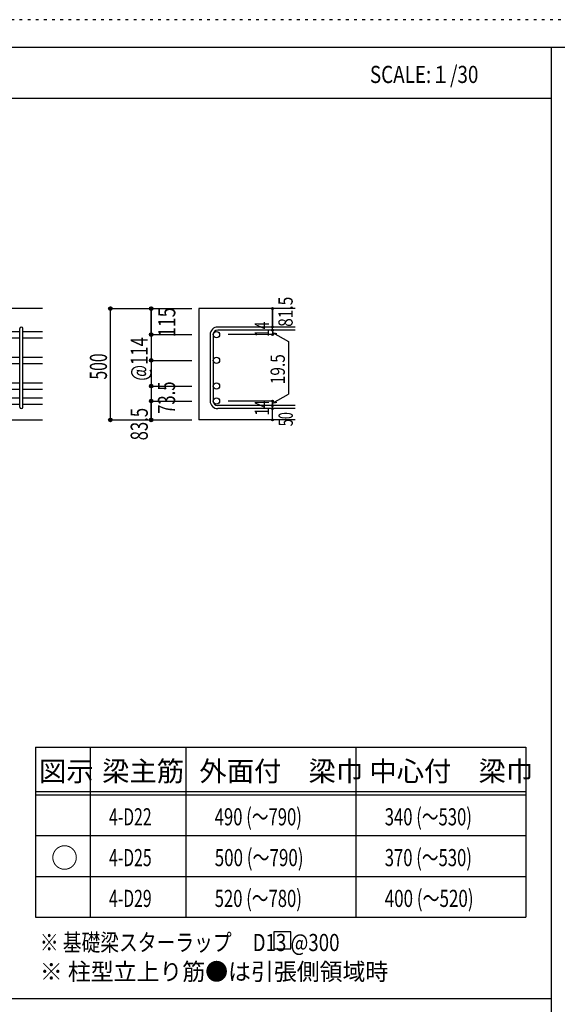
# Model space of a CAD drawing. Units: millimetres. Extents: x 141 to 12441, y 138 to 8778.
# Drawn here: x 7677 to 10049, y 4433 to 8778 of the extents above; entities that cross this region are included whole.
import ezdxf

# ---------------------------------------------------------------- set-up
doc = ezdxf.new("R2010")
doc.units = ezdxf.units.MM
doc.header["$LTSCALE"] = 30
for name, pattern in [('CENTER', [12, 5, -0.8, 0.4, -0.8, 5]), ('DIVIDE', [13.2, 5, -0.8, 0.4, -0.8, 0.4, -0.8, 5]), ('DOT', [1.6, 0.4, -0.8, 0.4]), ('HIDDEN', [8, 1, -2, 2, -2, 1])]:
    doc.linetypes.add(name, pattern=pattern)
for name, color, linetype in [('002', 7, 'Continuous'), ('006', 7, 'Continuous'), ('007', 7, 'Continuous'), ('014', 7, 'Continuous'), ('104', 7, 'Continuous'), ('111', 7, 'Continuous'), ('241', 7, 'Continuous'), ('250', 7, 'Continuous')]:
    doc.layers.add(name, color=color, linetype=linetype)
doc.styles.add('DRACAD', font='txt', dxfattribs={"width": 0.85, "bigfont": 'extfont2'})

msp = doc.modelspace()

# ---------------------------------------------------------------- linework, layer by layer
at = {"layer": '002', "color": 2, "linetype": 'Continuous'}
for p, q in [((7777.4, 7503.3), (6327.4, 7503.3)), ((8892.4, 7503.3), (8467.4, 7503.3)), ((8467.4, 7503.3), (8467.4, 7011.8)), ((7377.4, 7011.8), (7777.4, 7011.8)), ((8892.4, 7011.8), (8467.4, 7011.8))]:
    msp.add_line(p, q, dxfattribs=at)
at = {"layer": '006', "color": 7, "linetype": 'Continuous'}
for p, q in [((7541.4, 7402.4), (7677.4, 7402.4)), ((7691.4, 7402.4), (7777.4, 7402.4)), ((7541.4, 7374.4), (7677.4, 7374.4)), ((7691.4, 7374.4), (7777.4, 7374.4)), ((7541.4, 7288.8), (7677.4, 7288.8)), ((7541.4, 7260.8), (7677.4, 7260.8)), ((7691.4, 7288.8), (7777.4, 7288.8)), ((7691.4, 7260.8), (7777.4, 7260.8)), ((7541.4, 7175.3), (7677.4, 7175.3)), ((7691.4, 7175.3), (7777.4, 7175.3)), ((7541.4, 7147.3), (7677.4, 7147.3)), ((7691.4, 7147.3), (7777.4, 7147.3)), ((7541.4, 7109.3), (7677.4, 7109.3)), ((7691.4, 7109.3), (7777.4, 7109.3)), ((7541.4, 7081.3), (7677.4, 7081.3)), ((7691.4, 7081.3), (7777.4, 7081.3))]:
    msp.add_line(p, q, dxfattribs=at)
at = {"layer": '006', "color": 3, "linetype": 'Continuous'}
for centre in [(8545.4, 7388.4), (8545.4, 7274.8), (8545.4, 7161.3), (8545.4, 7095.3)]:
    msp.add_circle(centre, 14, dxfattribs=at)
at = {"layer": '007', "color": 7, "linetype": 'Continuous'}
for p, q in [((7677.4, 7068.8), (7677.4, 7414.9)), ((7691.4, 7068.8), (7691.4, 7414.9)), ((8517.4, 7388.4), (8517.4, 7095.3)), ((8531.4, 7388.4), (8531.4, 7095.3)), ((8892.4, 7421.9), (8550.9, 7421.9)), ((8892.4, 7407.9), (8550.9, 7407.9)), ((8892.4, 7075.8), (8550.9, 7075.8)), ((8892.4, 7061.8), (8550.9, 7061.8))]:
    msp.add_line(p, q, dxfattribs=at)
for centre, radius, start, end in [((7684.4, 7414.9), 7, 0, 180), ((8550.9, 7388.4), 33.5, 90, 180), ((8550.9, 7388.4), 19.5, 90, 180), ((8550.9, 7095.3), 33.5, 180, 270), ((8550.9, 7095.3), 19.5, 180, 270), ((7684.4, 7068.8), 7, 180, 0)]:
    msp.add_arc(centre, radius, start, end, dxfattribs=at)
at = {"layer": '014', "color": 4, "linetype": 'Continuous'}
for p, q in [((8077.4, 7503.3), (8257.4, 7503.3)), ((8077.4, 7503.3), (8257.4, 7503.3)), ((8077.4, 7011.8), (8077.4, 7503.3)), ((8077.4, 7011.8), (8077.4, 7503.3)), ((8257.4, 7503.3), (8437.4, 7503.3)), ((8257.4, 7503.3), (8437.4, 7503.3)), ((8257.4, 7503.3), (8257.4, 7388.4)), ((8257.4, 7388.4), (8257.4, 7503.3)), ((8792.4, 7503.3), (8792.4, 7421.9)), ((8792.4, 7421.9), (8792.4, 7503.3)), ((8257.4, 7388.4), (8437.4, 7388.4)), ((8257.4, 7388.4), (8257.4, 7308.3)), ((8257.4, 7388.4), (8437.4, 7388.4)), ((8792.4, 7388.4), (8596.3, 7388.4)), ((8792.4, 7407.9), (8792.4, 7421.9)), ((8792.4, 7407.9), (8792.4, 7388.4)), ((8792.4, 7398.1), (8811.8, 7392.9)), ((8792.4, 7398.1), (8862.5, 7357.7)), ((8862.5, 7357.7), (8862.5, 7126)), ((8257.4, 7308.3), (8257.4, 7095.3)), ((8257.4, 7274.8), (8437.4, 7274.8)), ((8257.4, 7161.3), (8437.4, 7161.3)), ((8792.4, 7085.5), (8862.5, 7126)), ((8257.4, 7095.3), (8437.4, 7095.3)), ((8257.4, 7095.3), (8257.4, 7011.8)), ((8257.4, 7011.8), (8257.4, 7095.3)), ((8792.4, 7095.3), (8596.3, 7095.3)), ((8792.4, 7075.8), (8792.4, 7095.3)), ((8792.4, 7085.5), (8811.8, 7090.7)), ((8792.4, 7061.8), (8792.4, 7075.8)), ((8792.4, 7011.8), (8792.4, 7061.8)), ((8077.4, 7011.8), (8257.4, 7011.8)), ((8257.4, 7011.8), (8437.4, 7011.8))]:
    msp.add_line(p, q, dxfattribs=at)
for centre, radius in [((8077.4, 7503.3), 8), ((8077.4, 7503.3), 7.2), ((8077.4, 7503.3), 6.4), ((8077.4, 7503.3), 5.6), ((8077.4, 7503.3), 4.8), ((8077.4, 7503.3), 4), ((8077.4, 7503.3), 3.2), ((8077.4, 7503.3), 2.4), ((8077.4, 7503.3), 1.6), ((8077.4, 7503.3), 0.8), ((8257.4, 7503.3), 8), ((8257.4, 7503.3), 7.2), ((8257.4, 7503.3), 6.4), ((8257.4, 7503.3), 5.6), ((8257.4, 7503.3), 4.8), ((8257.4, 7503.3), 4), ((8257.4, 7503.3), 3.2), ((8257.4, 7503.3), 2.4), ((8257.4, 7503.3), 1.6), ((8257.4, 7503.3), 0.8), ((8792.4, 7503.3), 4), ((8792.4, 7503.3), 3.6), ((8792.4, 7503.3), 3.2), ((8792.4, 7503.3), 2.8), ((8792.4, 7503.3), 2.4), ((8792.4, 7503.3), 2), ((8792.4, 7503.3), 1.6), ((8792.4, 7503.3), 1.2), ((8792.4, 7503.3), 0.8), ((8792.4, 7503.3), 0.4), ((8257.4, 7388.4), 8), ((8257.4, 7388.4), 7.2), ((8257.4, 7388.4), 6.4), ((8257.4, 7388.4), 5.6), ((8257.4, 7388.4), 4.8), ((8257.4, 7388.4), 4), ((8257.4, 7388.4), 3.2), ((8257.4, 7388.4), 2.4), ((8257.4, 7388.4), 1.6), ((8257.4, 7388.4), 0.8), ((8792.4, 7421.9), 4), ((8792.4, 7407.9), 4), ((8792.4, 7388.4), 4), ((8792.4, 7421.9), 3.6), ((8792.4, 7407.9), 3.6), ((8792.4, 7388.4), 3.6), ((8792.4, 7421.9), 3.2), ((8792.4, 7407.9), 3.2), ((8792.4, 7388.4), 3.2), ((8792.4, 7421.9), 2.8), ((8792.4, 7407.9), 2.8), ((8792.4, 7388.4), 2.8), ((8792.4, 7421.9), 2.4), ((8792.4, 7407.9), 2.4), ((8792.4, 7388.4), 2.4), ((8792.4, 7421.9), 2), ((8792.4, 7407.9), 2), ((8792.4, 7388.4), 2), ((8792.4, 7421.9), 1.6), ((8792.4, 7407.9), 1.6), ((8792.4, 7388.4), 1.6), ((8792.4, 7421.9), 1.2), ((8792.4, 7407.9), 1.2), ((8792.4, 7388.4), 1.2), ((8792.4, 7421.9), 0.8), ((8792.4, 7407.9), 0.8), ((8792.4, 7388.4), 0.8), ((8792.4, 7421.9), 0.4), ((8792.4, 7407.9), 0.4), ((8792.4, 7388.4), 0.4), ((8257.4, 7274.8), 8), ((8257.4, 7274.8), 7.2), ((8257.4, 7274.8), 6.4), ((8257.4, 7274.8), 5.6), ((8257.4, 7274.8), 4.8), ((8257.4, 7274.8), 4), ((8257.4, 7274.8), 3.2), ((8257.4, 7274.8), 2.4), ((8257.4, 7274.8), 1.6), ((8257.4, 7274.8), 0.8), ((8257.4, 7161.3), 8), ((8257.4, 7161.3), 7.2), ((8257.4, 7161.3), 6.4), ((8257.4, 7161.3), 5.6), ((8257.4, 7161.3), 4.8), ((8257.4, 7161.3), 4), ((8257.4, 7161.3), 3.2), ((8257.4, 7161.3), 2.4), ((8257.4, 7161.3), 1.6), ((8257.4, 7161.3), 0.8), ((8257.4, 7095.3), 8), ((8257.4, 7095.3), 7.2), ((8257.4, 7095.3), 6.4), ((8257.4, 7095.3), 5.6), ((8257.4, 7095.3), 4.8), ((8257.4, 7095.3), 4), ((8257.4, 7095.3), 3.2), ((8257.4, 7095.3), 2.4), ((8257.4, 7095.3), 1.6), ((8257.4, 7095.3), 0.8), ((8792.4, 7095.3), 4), ((8792.4, 7095.3), 3.6), ((8792.4, 7095.3), 3.2), ((8792.4, 7095.3), 2.8), ((8792.4, 7095.3), 2.4), ((8792.4, 7095.3), 2), ((8792.4, 7095.3), 1.6), ((8792.4, 7095.3), 1.2), ((8792.4, 7095.3), 0.8), ((8792.4, 7095.3), 0.4), ((8792.4, 7075.8), 4), ((8792.4, 7061.8), 4), ((8792.4, 7075.8), 3.6), ((8792.4, 7061.8), 3.6), ((8792.4, 7075.8), 3.2), ((8792.4, 7061.8), 3.2), ((8792.4, 7075.8), 2.8), ((8792.4, 7061.8), 2.8), ((8792.4, 7075.8), 2.4), ((8792.4, 7061.8), 2.4), ((8792.4, 7075.8), 2), ((8792.4, 7061.8), 2), ((8792.4, 7075.8), 1.6), ((8792.4, 7061.8), 1.6), ((8792.4, 7075.8), 1.2), ((8792.4, 7061.8), 1.2), ((8792.4, 7075.8), 0.8), ((8792.4, 7061.8), 0.8), ((8792.4, 7075.8), 0.4), ((8792.4, 7061.8), 0.4), ((8077.4, 7011.8), 8), ((8077.4, 7011.8), 7.2), ((8077.4, 7011.8), 6.4), ((8077.4, 7011.8), 5.6), ((8077.4, 7011.8), 4.8), ((8077.4, 7011.8), 4), ((8077.4, 7011.8), 3.2), ((8077.4, 7011.8), 2.4), ((8077.4, 7011.8), 1.6), ((8077.4, 7011.8), 0.8), ((8257.4, 7011.8), 8), ((8257.4, 7011.8), 7.2), ((8257.4, 7011.8), 6.4), ((8257.4, 7011.8), 5.6), ((8257.4, 7011.8), 4.8), ((8257.4, 7011.8), 4), ((8257.4, 7011.8), 3.2), ((8257.4, 7011.8), 2.4), ((8257.4, 7011.8), 1.6), ((8257.4, 7011.8), 0.8), ((8792.4, 7011.8), 4), ((8792.4, 7011.8), 3.6), ((8792.4, 7011.8), 3.2), ((8792.4, 7011.8), 2.8), ((8792.4, 7011.8), 2.4), ((8792.4, 7011.8), 2), ((8792.4, 7011.8), 1.6), ((8792.4, 7011.8), 1.2), ((8792.4, 7011.8), 0.8), ((8792.4, 7011.8), 0.4)]:
    msp.add_circle(centre, radius, dxfattribs=at)
at = {"layer": '014', "color": 7, "linetype": 'Continuous'}
for p in [(8077.4, 7503.3), (8077.4, 7503.3), (8077.4, 7503.3), (8077.4, 7503.3), (8077.4, 7503.3), (8077.4, 7503.3), (8077.4, 7503.3), (8077.4, 7503.3), (8077.4, 7503.3), (8077.4, 7503.3), (8077.4, 7503.3), (8077.4, 7503.3), (8077.4, 7503.3), (8077.4, 7503.3), (8077.4, 7503.3), (8077.4, 7503.3), (8077.4, 7503.3), (8077.4, 7503.3), (8257.4, 7503.3), (8257.4, 7503.3), (8257.4, 7503.3), (8257.4, 7503.3), (8257.4, 7503.3), (8257.4, 7503.3), (8257.4, 7503.3), (8257.4, 7503.3), (8257.4, 7503.3), (8257.4, 7503.3), (8257.4, 7503.3), (8257.4, 7503.3), (8257.4, 7503.3), (8257.4, 7503.3), (8257.4, 7503.3), (8792.4, 7503.3), (8792.4, 7503.3), (8792.4, 7503.3), (8257.4, 7388.4), (8257.4, 7388.4), (8257.4, 7388.4), (8257.4, 7388.4), (8257.4, 7388.4), (8257.4, 7388.4), (8257.4, 7388.4), (8257.4, 7388.4), (8257.4, 7388.4), (8257.4, 7388.4), (8257.4, 7388.4), (8257.4, 7388.4), (8257.4, 7388.4), (8257.4, 7388.4), (8257.4, 7388.4), (8257.4, 7388.4), (8792.4, 7421.9), (8792.4, 7421.9), (8792.4, 7421.9), (8792.4, 7407.9), (8792.4, 7407.9), (8792.4, 7388.4), (8792.4, 7388.4), (8792.4, 7388.4), (8792.4, 7388.4), (8257.4, 7274.8), (8257.4, 7274.8), (8257.4, 7274.8), (8257.4, 7274.8), (8257.4, 7274.8), (8257.4, 7274.8), (8257.4, 7274.8), (8257.4, 7274.8), (8257.4, 7274.8), (8257.4, 7274.8), (8257.4, 7274.8), (8257.4, 7274.8), (8257.4, 7274.8), (8257.4, 7274.8), (8257.4, 7161.3), (8257.4, 7161.3), (8257.4, 7161.3), (8257.4, 7161.3), (8257.4, 7161.3), (8257.4, 7161.3), (8257.4, 7161.3), (8257.4, 7161.3), (8257.4, 7161.3), (8257.4, 7161.3), (8257.4, 7161.3), (8257.4, 7161.3), (8257.4, 7161.3), (8257.4, 7161.3), (8257.4, 7095.3), (8257.4, 7095.3), (8257.4, 7095.3), (8257.4, 7095.3), (8257.4, 7095.3), (8257.4, 7095.3), (8257.4, 7095.3), (8257.4, 7095.3), (8257.4, 7095.3), (8257.4, 7095.3), (8257.4, 7095.3), (8257.4, 7095.3), (8257.4, 7095.3), (8257.4, 7095.3), (8792.4, 7095.3), (8792.4, 7095.3), (8792.4, 7095.3), (8792.4, 7095.3), (8792.4, 7095.3), (8792.4, 7095.3), (8792.4, 7095.3), (8792.4, 7075.8), (8792.4, 7075.8), (8792.4, 7061.8), (8792.4, 7061.8), (8077.4, 7011.8), (8077.4, 7011.8), (8077.4, 7011.8), (8077.4, 7011.8), (8077.4, 7011.8), (8077.4, 7011.8), (8077.4, 7011.8), (8077.4, 7011.8), (8077.4, 7011.8), (8077.4, 7011.8), (8077.4, 7011.8), (8077.4, 7011.8), (8077.4, 7011.8), (8077.4, 7011.8), (8077.4, 7011.8), (8077.4, 7011.8), (8077.4, 7011.8), (8077.4, 7011.8), (8257.4, 7011.8), (8257.4, 7011.8), (8257.4, 7011.8), (8257.4, 7011.8), (8257.4, 7011.8), (8257.4, 7011.8), (8257.4, 7011.8), (8257.4, 7011.8), (8257.4, 7011.8), (8257.4, 7011.8), (8257.4, 7011.8), (8257.4, 7011.8), (8257.4, 7011.8), (8257.4, 7011.8), (8257.4, 7011.8), (8792.4, 7011.8), (8792.4, 7011.8)]:
    msp.add_point(p, dxfattribs=at)
at = {"layer": '104', "color": 7, "linetype": 'Continuous'}
for p, q in [((8872.9, 4752.7), (8797.9, 4752.7)), ((8797.9, 4752.7), (8797.9, 4677.7)), ((8872.9, 4677.7), (8872.9, 4752.7)), ((8797.9, 4677.7), (8872.9, 4677.7))]:
    msp.add_line(p, q, dxfattribs=at)
at = {"layer": '111', "color": 3, "linetype": 'Continuous'}
for p, q in [((7747.7, 5567.8), (7747.7, 4817.8)), ((7747.7, 5567.8), (9910.2, 5567.8)), ((9910.2, 5567.8), (9910.2, 4817.8)), ((7747.7, 4817.8), (9910.2, 4817.8))]:
    msp.add_line(p, q, dxfattribs=at)
at = {"layer": '111', "color": 7, "linetype": 'Continuous'}
for p, q in [((7987.7, 5567.8), (7987.7, 4817.8)), ((8410.2, 5567.8), (8410.2, 4817.8)), ((9160.2, 5567.8), (9160.2, 4817.8)), ((7747.7, 5372.8), (9910.2, 5372.8)), ((7747.7, 5357.8), (9910.2, 5357.8)), ((7747.7, 5177.8), (9910.2, 5177.8)), ((7747.7, 4997.8), (9910.2, 4997.8))]:
    msp.add_line(p, q, dxfattribs=at)
at = {"layer": '241', "color": 6, "linetype": 'Continuous'}
for p, q in [((327.1, 8656.1), (12254.1, 8656.1)), ((10023.6, 259.8), (10023.6, 8656.1))]:
    msp.add_line(p, q, dxfattribs=at)
at = {"layer": '241', "color": 2, "linetype": 'Continuous'}
for p, q in [((327.1, 8431.1), (10023.6, 8431.1)), ((10023.6, 4458), (327.1, 4458))]:
    msp.add_line(p, q, dxfattribs=at)
at = {"layer": '250', "color": 172, "linetype": 'DOT'}
msp.add_line((12440.6, 8778), (140.6, 8778), dxfattribs=at)

# ---------------------------------------------------------------- texts
at = {"layer": '014', "color": 4, "linetype": 'CENTER', "style": 'DRACAD', "width": 0.793333}
msp.add_text('81.5', height=63.03, rotation=90, dxfattribs=at).set_placement((8881.5, 7422.8))
at = {"layer": '014', "color": 4, "linetype": 'DIVIDE', "style": 'DRACAD'}
for s, height, width, p in [('115', 75.63, 0.764781, (8363.9, 7376.9)), ('73.5', 75.63, 0.714071, (8362.9, 7038.6)), ('50', 63.03, 0.650273, (8882.2, 6984.2))]:
    msp.add_text(s, height=height, rotation=90, dxfattribs=dict(at, width=width)).set_placement(p)
at = {"layer": '014', "color": 4, "linetype": 'DOT', "style": 'DRACAD'}
for s, height, width, p in [('14', 63.03, 0.713857, (8777.2, 7377.9)), ('@114', 75.63, 0.713857, (8242.4, 7184.8)), ('500', 75.63, 0.671053, (8062.4, 7190)), ('19.5', 63.03, 0.793333, (8847, 7169.4)), ('14', 63.03, 0.713857, (8777.2, 7031.1)), ('83.5', 75.63, 0.714071, (8242.4, 6921.8))]:
    msp.add_text(s, height=height, rotation=90, dxfattribs=dict(at, width=width)).set_placement(p)
at = {"layer": '104', "color": 2, "linetype": 'CENTER', "style": 'DRACAD', "width": 0.805802}
msp.add_text('SCALE:１/30', height=75.63, dxfattribs=at).set_placement((9222.3, 8498.6))
at = {"layer": '104', "color": 2, "linetype": 'CENTER', "style": 'DRACAD'}
for s, height, p in [('梁主筋', 88.24, (8041.5, 5417.8)), ('外面付\u3000梁巾', 88.24, (8470.2, 5417.8)), ('中心付\u3000梁巾', 88.24, (9220.2, 5417.8)), ('図示', 88.24, (7762.7, 5417.8)), ('○', 88.2, (7815.2, 5035.3))]:
    msp.add_text(s, height=height, dxfattribs=at).set_placement(p)
at = {"layer": '104', "color": 7, "linetype": 'DIVIDE', "style": 'DRACAD'}
for s, width, p in [('490 (～790)', 0.712652, (8537.7, 5222.8)), ('340 (～530)', 0.712652, (9287.7, 5222.8)), ('500 (～790)', 0.726093, (8537.7, 5042.8)), ('370 (～530)', 0.712652, (9287.7, 5042.8)), ('520 (～780)', 0.712652, (8537.7, 4862.8)), ('400 (～520)', 0.726093, (9287.7, 4862.8))]:
    msp.add_text(s, height=75.63, dxfattribs=dict(at, width=width)).set_placement(p)
at = {"layer": '104', "color": 7, "linetype": 'DOT', "style": 'DRACAD', "width": 0.674333}
for s, p in [('4-D22', (8071.5, 5222.8)), ('4-D25', (8071.5, 5042.8)), ('4-D29', (8071.5, 4862.8))]:
    msp.add_text(s, height=75.63, dxfattribs=at).set_placement(p)
at = {"layer": '104', "color": 7, "linetype": 'Continuous', "style": 'DRACAD', "width": 0.801919}
msp.add_text('※ 基礎梁スターラップ     D13 @300', height=75.63, dxfattribs=at).set_placement((7766.3, 4668.2))
at = {"layer": '104', "color": 7, "linetype": 'HIDDEN', "style": 'DRACAD', "width": 0.978515}
msp.add_text('※ 柱型立上り筋●は引張側領域時', height=75.63, dxfattribs=at).set_placement((7766.3, 4539.7))

doc.saveas('drawing.dxf')
